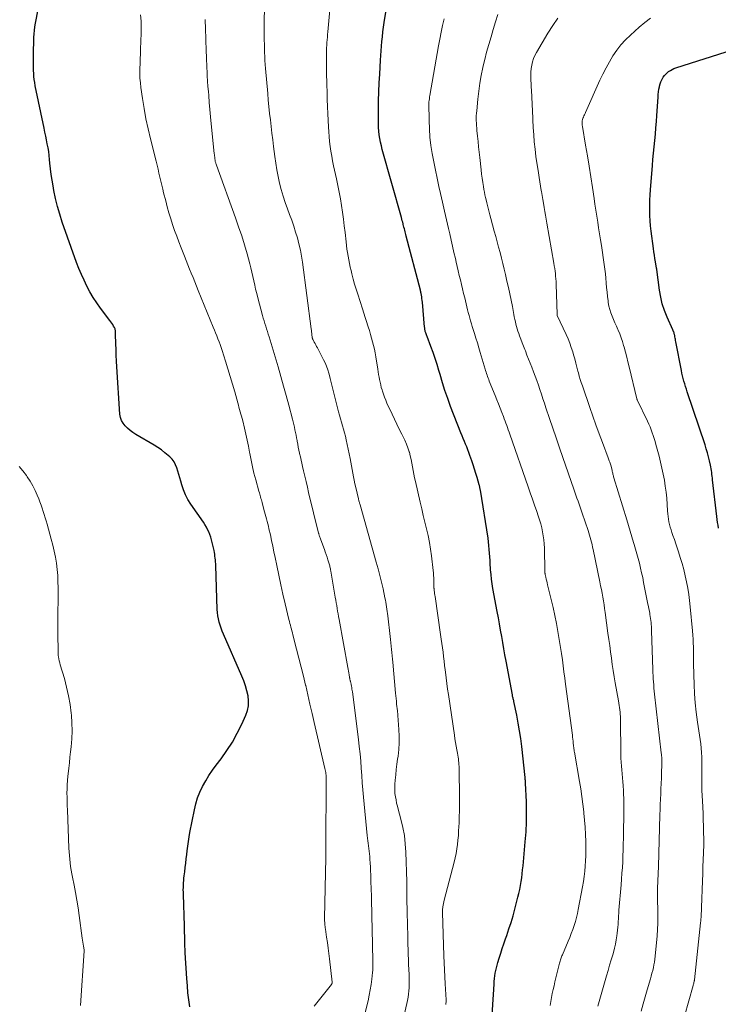
# Model space of a CAD drawing. Units: feet. Extents: x 2020000 to 2025000, y 535000 to 540000.
# Drawn here: x 2021545 to 2021676, y 536569 to 536755 of the extents above; entities that cross this region are included whole.
import ezdxf

# ---------------------------------------------------------------- set-up
doc = ezdxf.new("R2010")
doc.units = ezdxf.units.FT
doc.header["$LTSCALE"] = 100
doc.header["$MEASUREMENT"] = 0
doc.layers.add('CONTOUR INDEX', color=32, linetype='Continuous', lineweight=25)
doc.layers.add('CONTOUR INTERMEDIATE', color=40, linetype='Continuous', lineweight=15)

msp = doc.modelspace()

# ---------------------------------------------------------------- linework, layer by layer
at = {"layer": 'CONTOUR INDEX', "flags": 128}
for points, elevation in [([(2021633.55, 536565.42), (2021634.02, 536573.15), (2021634.06, 536573.67), (2021634.11, 536574.18), (2021634.18, 536574.7), (2021634.25, 536575.21), (2021634.35, 536575.72), (2021634.45, 536576.22), (2021634.58, 536576.72), (2021634.73, 536577.22), (2021634.98, 536578.05), (2021635.27, 536578.96), (2021635.56, 536579.87), (2021635.86, 536580.77), (2021636.18, 536581.67), (2021636.41, 536582.32), (2021636.82, 536583.55), (2021637.22, 536584.79), (2021637.59, 536586.04), (2021637.93, 536587.29), (2021638.52, 536589.54), (2021638.7, 536590.26), (2021638.86, 536590.99), (2021638.99, 536591.73), (2021639.12, 536592.47), (2021639.22, 536593.21), (2021639.31, 536593.95), (2021639.4, 536594.7), (2021639.47, 536595.44), (2021639.9, 536599.96), (2021640.04, 536601.84), (2021640.13, 536603.73), (2021640.14, 536605.61), (2021640.1, 536607.5), (2021639.96, 536611), (2021639.95, 536611.14), (2021639.94, 536611.28), (2021639.93, 536611.41), (2021639.92, 536611.55), (2021639.9, 536611.69), (2021639.89, 536611.83), (2021639.87, 536611.97), (2021639.86, 536612.1), (2021639.22, 536617.95), (2021639.04, 536619.43), (2021638.83, 536620.9), (2021638.57, 536622.36), (2021638.29, 536623.83), (2021637.75, 536626.42), (2021637.71, 536626.58), (2021637.68, 536626.74), (2021637.64, 536626.9), (2021637.6, 536627.06), (2021637.56, 536627.22), (2021637.52, 536627.38), (2021637.49, 536627.54), (2021637.46, 536627.7), (2021636.29, 536634.03), (2021636.07, 536635.2), (2021635.86, 536636.37), (2021635.65, 536637.53), (2021635.45, 536638.7), (2021635.24, 536639.87), (2021635.04, 536641.04), (2021634.83, 536642.21), (2021634.61, 536643.37), (2021633.81, 536647.71), (2021633.66, 536648.58), (2021633.54, 536649.45), (2021633.44, 536650.33), (2021633.37, 536651.21), (2021633.34, 536651.54), (2021633.3, 536652.25), (2021633.25, 536652.97), (2021633.21, 536653.68), (2021633.17, 536654.39), (2021633.12, 536655.1), (2021633.06, 536655.81), (2021632.98, 536656.52), (2021632.88, 536657.22), (2021631.43, 536666.28), (2021631.41, 536666.4), (2021631.39, 536666.52), (2021631.36, 536666.65), (2021631.34, 536666.77), (2021631.31, 536666.89), (2021631.28, 536667.01), (2021631.25, 536667.13), (2021631.22, 536667.25), (2021630.82, 536668.62), (2021630.59, 536669.42), (2021630.34, 536670.22), (2021630.08, 536671.02), (2021629.81, 536671.81), (2021629.46, 536672.82), (2021629.27, 536673.35), (2021629.07, 536673.88), (2021628.86, 536674.4), (2021628.64, 536674.93), (2021628.42, 536675.45), (2021628.2, 536675.97), (2021627.99, 536676.5), (2021627.78, 536677.03), (2021625.83, 536682.03), (2021625.28, 536683.51), (2021624.75, 536685.01), (2021624.28, 536686.51), (2021623.83, 536688.03), (2021623.62, 536688.78), (2021623.28, 536689.93), (2021622.92, 536691.06), (2021622.53, 536692.19), (2021622.12, 536693.31), (2021621.39, 536695.19), (2021621.33, 536695.36), (2021621.26, 536695.54), (2021621.2, 536695.71), (2021621.14, 536695.89), (2021621.1, 536696.01), (2021621.06, 536696.13), (2021621.03, 536696.24), (2021621.01, 536696.36), (2021620.99, 536696.47), (2021620.97, 536696.59), (2021620.95, 536696.71), (2021620.94, 536696.83), (2021620.93, 536696.95), (2021620.5, 536701.69), (2021620.47, 536702.02), (2021620.43, 536702.35), (2021620.38, 536702.68), (2021620.33, 536703), (2021620.27, 536703.32), (2021620.24, 536703.49), (2021620.2, 536703.65), (2021620.17, 536703.81), (2021620.13, 536703.97), (2021617.46, 536714.14), (2021617.38, 536714.42), (2021617.31, 536714.69), (2021617.25, 536714.97), (2021617.18, 536715.25), (2021617.11, 536715.53), (2021617.04, 536715.8), (2021616.97, 536716.08), (2021616.9, 536716.36), (2021616.89, 536716.43), (2021616.81, 536716.74), (2021616.72, 536717.05), (2021616.64, 536717.36), (2021616.55, 536717.67), (2021612.96, 536730.45), (2021612.78, 536731.14), (2021612.62, 536731.83), (2021612.5, 536732.52), (2021612.39, 536733.22), (2021612.31, 536733.93), (2021612.25, 536734.63), (2021612.23, 536735.34), (2021612.22, 536736.05), (2021612.24, 536737.98), (2021612.27, 536739.65), (2021612.31, 536741.33), (2021612.38, 536743), (2021612.47, 536744.68), (2021612.62, 536747.28), (2021612.68, 536748.17), (2021612.74, 536749.06), (2021612.81, 536749.95), (2021612.89, 536750.85), (2021612.98, 536751.73), (2021613.08, 536752.62), (2021613.2, 536753.51), (2021613.33, 536754.39), (2021613.87, 536757.88)], 820), ([(2021576.67, 536568.86), (2021576.5, 536570.19), (2021576.34, 536571.52), (2021576.22, 536572.85), (2021576.12, 536574.18), (2021575.82, 536579.07), (2021575.79, 536579.7), (2021575.76, 536580.33), (2021575.74, 536580.96), (2021575.73, 536581.59), (2021575.72, 536582.22), (2021575.7, 536582.85), (2021575.68, 536583.48), (2021575.67, 536584.11), (2021575.48, 536590.05), (2021575.47, 536590.48), (2021575.46, 536590.92), (2021575.47, 536591.36), (2021575.48, 536591.8), (2021575.51, 536592.23), (2021575.54, 536592.67), (2021575.58, 536593.11), (2021575.63, 536593.54), (2021575.73, 536594.31), (2021575.84, 536595.13), (2021575.94, 536595.95), (2021576.03, 536596.77), (2021576.12, 536597.59), (2021576.18, 536598.26), (2021576.29, 536599.14), (2021576.41, 536600.01), (2021576.55, 536600.89), (2021576.71, 536601.76), (2021577.54, 536606), (2021577.82, 536607.15), (2021578.16, 536608.27), (2021578.6, 536609.36), (2021579.1, 536610.43), (2021579.68, 536611.46), (2021580.29, 536612.47), (2021580.95, 536613.45), (2021581.65, 536614.41), (2021582.58, 536615.63), (2021583.68, 536617.18), (2021584.71, 536618.77), (2021585.62, 536620.43), (2021586.46, 536622.13), (2021587.23, 536623.82), (2021587.54, 536624.72), (2021587.73, 536625.63), (2021587.76, 536626.56), (2021587.67, 536627.51), (2021587.45, 536628.46), (2021587.2, 536629.39), (2021586.88, 536630.31), (2021586.52, 536631.21), (2021583.03, 536639.09), (2021582.8, 536639.66), (2021582.58, 536640.23), (2021582.4, 536640.81), (2021582.22, 536641.39), (2021582.09, 536641.99), (2021581.98, 536642.58), (2021581.91, 536643.19), (2021581.86, 536643.79), (2021581.57, 536652.05), (2021581.56, 536652.4), (2021581.53, 536652.75), (2021581.5, 536653.11), (2021581.47, 536653.46), (2021581.43, 536653.81), (2021581.38, 536654.16), (2021581.32, 536654.51), (2021581.25, 536654.86), (2021580.93, 536656.39), (2021580.8, 536656.9), (2021580.65, 536657.4), (2021580.48, 536657.89), (2021580.27, 536658.38), (2021580.05, 536658.85), (2021579.8, 536659.31), (2021579.53, 536659.76), (2021579.24, 536660.2), (2021576.85, 536663.63), (2021576.32, 536664.48), (2021575.85, 536665.37), (2021575.47, 536666.29), (2021575.16, 536667.25), (2021574.97, 536667.96), (2021574.8, 536668.58), (2021574.62, 536669.2), (2021574.44, 536669.82), (2021574.25, 536670.44), (2021574.01, 536671.03), (2021573.72, 536671.59), (2021573.34, 536672.08), (2021572.9, 536672.54), (2021572.62, 536672.79), (2021571.99, 536673.32), (2021571.33, 536673.83), (2021570.65, 536674.3), (2021569.94, 536674.74), (2021566.49, 536676.77), (2021565.96, 536677.12), (2021565.44, 536677.5), (2021564.96, 536677.92), (2021564.5, 536678.36), (2021564.12, 536678.86), (2021563.82, 536679.39), (2021563.64, 536679.97), (2021563.53, 536680.58), (2021562.94, 536689.5), (2021562.88, 536690.59), (2021562.82, 536691.67), (2021562.78, 536692.75), (2021562.75, 536693.83), (2021562.71, 536695.67), (2021562.7, 536695.84), (2021562.69, 536696), (2021562.68, 536696.16), (2021562.67, 536696.32), (2021562.64, 536696.48), (2021562.6, 536696.64), (2021562.54, 536696.78), (2021562.47, 536696.93), (2021562.32, 536697.18), (2021562.16, 536697.45), (2021561.99, 536697.71), (2021561.81, 536697.96), (2021561.63, 536698.21), (2021559.86, 536700.58), (2021559.16, 536701.57), (2021558.49, 536702.59), (2021557.87, 536703.64), (2021557.29, 536704.71), (2021556.76, 536705.81), (2021556.25, 536706.92), (2021555.79, 536708.05), (2021555.36, 536709.19), (2021552.66, 536716.79), (2021552.18, 536718.25), (2021551.75, 536719.72), (2021551.39, 536721.21), (2021551.09, 536722.71), (2021550.93, 536723.6), (2021550.75, 536724.67), (2021550.59, 536725.74), (2021550.46, 536726.82), (2021550.34, 536727.9), (2021550.28, 536728.58), (2021550.2, 536729.32), (2021550.1, 536730.06), (2021549.98, 536730.8), (2021549.84, 536731.53), (2021549.69, 536732.27), (2021549.55, 536733), (2021549.39, 536733.73), (2021549.24, 536734.47), (2021547.56, 536742.49), (2021547.46, 536743.07), (2021547.37, 536743.64), (2021547.32, 536744.22), (2021547.28, 536744.8), (2021547.26, 536745.38), (2021547.25, 536745.96), (2021547.25, 536746.54), (2021547.24, 536747.12), (2021547.26, 536749.57), (2021547.27, 536750.24), (2021547.29, 536750.91), (2021547.32, 536751.58), (2021547.37, 536752.25), (2021547.43, 536752.92), (2021547.51, 536753.58), (2021547.61, 536754.25), (2021547.72, 536754.91), (2021548.16, 536757.23)], 800), ([(2021676.3, 536659.08), (2021676.21, 536659.63), (2021676.13, 536660.18), (2021676.05, 536660.73), (2021675.98, 536661.28), (2021675.2, 536668.18), (2021675.16, 536668.53), (2021675.11, 536668.88), (2021675.07, 536669.23), (2021675.03, 536669.58), (2021674.98, 536669.93), (2021674.92, 536670.28), (2021674.85, 536670.63), (2021674.78, 536670.98), (2021674.6, 536671.8), (2021674.42, 536672.55), (2021674.22, 536673.3), (2021674, 536674.04), (2021673.77, 536674.78), (2021670.42, 536684.78), (2021670.26, 536685.28), (2021670.1, 536685.78), (2021669.95, 536686.28), (2021669.8, 536686.78), (2021669.66, 536687.28), (2021669.53, 536687.79), (2021669.42, 536688.3), (2021669.31, 536688.81), (2021668.27, 536694.22), (2021668.23, 536694.45), (2021668.18, 536694.69), (2021668.14, 536694.92), (2021668.09, 536695.15), (2021668.05, 536695.41), (2021668.02, 536695.51), (2021668, 536695.62), (2021667.98, 536695.72), (2021667.95, 536695.82), (2021667.94, 536695.86), (2021667.92, 536695.94), (2021667.89, 536696.02), (2021667.86, 536696.1), (2021667.82, 536696.18), (2021667.79, 536696.25), (2021667.75, 536696.33), (2021667.72, 536696.41), (2021667.68, 536696.49), (2021666.62, 536698.87), (2021666.13, 536700.1), (2021665.72, 536701.36), (2021665.42, 536702.64), (2021665.19, 536703.94), (2021664.68, 536707.84), (2021664.67, 536707.86), (2021664.67, 536707.88), (2021664.67, 536707.9), (2021664.67, 536707.92), (2021664.66, 536708), (2021664.66, 536708.02), (2021664.65, 536708.04), (2021664.65, 536708.06), (2021664.65, 536708.08), (2021664.43, 536709.28), (2021664.32, 536709.91), (2021664.22, 536710.53), (2021664.13, 536711.15), (2021664.04, 536711.78), (2021663.6, 536715.1), (2021663.49, 536716.07), (2021663.41, 536717.04), (2021663.36, 536718.01), (2021663.34, 536718.98), (2021663.34, 536719.95), (2021663.37, 536720.92), (2021663.42, 536721.89), (2021663.48, 536722.86), (2021663.86, 536727.42), (2021663.96, 536728.61), (2021664.06, 536729.79), (2021664.18, 536730.98), (2021664.3, 536732.16), (2021664.41, 536733.35), (2021664.52, 536734.53), (2021664.61, 536735.72), (2021664.69, 536736.9), (2021664.91, 536740.36), (2021664.95, 536740.85), (2021665, 536741.34), (2021665.08, 536741.82), (2021665.18, 536742.3), (2021665.2, 536742.42), (2021665.31, 536742.83), (2021665.45, 536743.23), (2021665.63, 536743.62), (2021665.84, 536744), (2021665.89, 536744.08), (2021666.11, 536744.39), (2021666.35, 536744.68), (2021666.62, 536744.93), (2021666.91, 536745.17), (2021667.23, 536745.37), (2021667.56, 536745.56), (2021667.9, 536745.71), (2021668.25, 536745.84), (2021679.14, 536749.33)], 840)]:
    msp.add_lwpolyline(points, dxfattribs=dict(at, elevation=elevation))
at = {"layer": 'CONTOUR INTERMEDIATE', "flags": 128}
for points, elevation in [([(2021617.07, 536567.29), (2021617.57, 536569.51), (2021617.7, 536570.09), (2021617.8, 536570.68), (2021617.88, 536571.27), (2021617.95, 536571.86), (2021617.99, 536572.45), (2021618.02, 536573.05), (2021618.02, 536573.64), (2021618.01, 536574.24), (2021617.99, 536574.94), (2021617.95, 536575.89), (2021617.92, 536576.83), (2021617.89, 536577.78), (2021617.86, 536578.73), (2021617.78, 536581.56), (2021617.75, 536582.69), (2021617.72, 536583.82), (2021617.68, 536584.96), (2021617.65, 536586.09), (2021617.63, 536586.99), (2021617.62, 536587.67), (2021617.61, 536588.36), (2021617.6, 536589.05), (2021617.61, 536589.73), (2021617.61, 536590.42), (2021617.6, 536591.11), (2021617.59, 536591.79), (2021617.57, 536592.48), (2021617.39, 536598.02), (2021617.29, 536599.59), (2021617.11, 536601.15), (2021616.82, 536602.69), (2021616.46, 536604.23), (2021615.95, 536606.11), (2021615.8, 536606.69), (2021615.66, 536607.28), (2021615.54, 536607.87), (2021615.43, 536608.46), (2021615.34, 536609.06), (2021615.29, 536609.65), (2021615.29, 536610.25), (2021615.32, 536610.85), (2021615.39, 536611.62), (2021615.49, 536612.61), (2021615.59, 536613.59), (2021615.72, 536614.58), (2021615.85, 536615.56), (2021615.92, 536616.1), (2021616.06, 536617.36), (2021616.15, 536618.61), (2021616.15, 536619.87), (2021616.1, 536621.13), (2021615.91, 536623.79), (2021615.9, 536623.99), (2021615.88, 536624.19), (2021615.85, 536624.39), (2021615.82, 536624.59), (2021615.79, 536624.79), (2021615.77, 536624.99), (2021615.74, 536625.19), (2021615.72, 536625.4), (2021615.66, 536626), (2021615.61, 536626.5), (2021615.56, 536627), (2021615.51, 536627.5), (2021615.47, 536628), (2021614.92, 536633.81), (2021614.86, 536634.42), (2021614.8, 536635.03), (2021614.74, 536635.64), (2021614.68, 536636.25), (2021614.61, 536636.86), (2021614.54, 536637.48), (2021614.48, 536638.09), (2021614.41, 536638.7), (2021613.97, 536642.54), (2021613.92, 536642.98), (2021613.87, 536643.41), (2021613.82, 536643.84), (2021613.76, 536644.27), (2021613.69, 536644.7), (2021613.62, 536645.13), (2021613.54, 536645.55), (2021613.45, 536645.98), (2021613.09, 536647.66), (2021612.8, 536648.92), (2021612.5, 536650.18), (2021612.17, 536651.44), (2021611.83, 536652.69), (2021608.77, 536663.51), (2021608.73, 536663.65), (2021608.69, 536663.79), (2021608.65, 536663.93), (2021608.6, 536664.08), (2021608.56, 536664.22), (2021608.52, 536664.36), (2021608.49, 536664.5), (2021608.45, 536664.65), (2021607.95, 536666.75), (2021607.79, 536667.43), (2021607.65, 536668.11), (2021607.52, 536668.79), (2021607.39, 536669.47), (2021607.28, 536670.15), (2021607.15, 536670.84), (2021607.02, 536671.52), (2021606.89, 536672.2), (2021606.16, 536675.76), (2021606.01, 536676.43), (2021605.85, 536677.09), (2021605.67, 536677.75), (2021605.47, 536678.41), (2021605.27, 536679.06), (2021605.08, 536679.72), (2021604.9, 536680.38), (2021604.72, 536681.05), (2021603.72, 536685.02), (2021603.52, 536685.79), (2021603.33, 536686.56), (2021603.13, 536687.32), (2021602.93, 536688.09), (2021602.88, 536688.31), (2021602.68, 536688.96), (2021602.46, 536689.6), (2021602.2, 536690.23), (2021601.9, 536690.84), (2021600.72, 536693.09), (2021600.58, 536693.35), (2021600.44, 536693.62), (2021600.29, 536693.89), (2021600.14, 536694.15), (2021599.92, 536694.56), (2021599.88, 536694.62), (2021599.85, 536694.69), (2021599.83, 536694.76), (2021599.8, 536694.82), (2021599.78, 536694.89), (2021599.77, 536694.97), (2021599.75, 536695.04), (2021599.75, 536695.11), (2021599.7, 536695.53), (2021599.67, 536695.81), (2021599.64, 536696.09), (2021599.61, 536696.37), (2021599.57, 536696.65), (2021597.91, 536709.21), (2021597.73, 536710.37), (2021597.52, 536711.52), (2021597.26, 536712.66), (2021596.96, 536713.79), (2021596.63, 536714.91), (2021596.27, 536716.03), (2021595.89, 536717.13), (2021595.49, 536718.24), (2021595.11, 536719.26), (2021594.68, 536720.46), (2021594.28, 536721.67), (2021593.93, 536722.9), (2021593.61, 536724.13), (2021593.33, 536725.38), (2021593.08, 536726.63), (2021592.88, 536727.89), (2021592.7, 536729.16), (2021592.46, 536731.02), (2021592.31, 536732.27), (2021592.16, 536733.52), (2021592.01, 536734.77), (2021591.87, 536736.03), (2021591.73, 536737.28), (2021591.6, 536738.54), (2021591.48, 536739.79), (2021591.36, 536741.05), (2021590.96, 536745.72), (2021590.9, 536746.49), (2021590.85, 536747.25), (2021590.81, 536748.01), (2021590.77, 536748.77), (2021590.75, 536749.53), (2021590.73, 536750.3), (2021590.72, 536751.06), (2021590.72, 536751.82), (2021590.75, 536759.97)], 812), ([(2021624.92, 536569.3), (2021624.94, 536569.44), (2021624.95, 536569.59), (2021624.96, 536569.74), (2021624.96, 536569.88), (2021624.96, 536570.03), (2021624.96, 536570.18), (2021624.79, 536573.23), (2021624.73, 536574.54), (2021624.67, 536575.85), (2021624.62, 536577.16), (2021624.57, 536578.47), (2021624.29, 536586.65), (2021624.28, 536586.7), (2021624.28, 536586.75), (2021624.28, 536586.81), (2021624.28, 536586.86), (2021624.28, 536586.94), (2021624.28, 536586.95), (2021624.28, 536586.97), (2021624.28, 536586.99), (2021624.28, 536587), (2021624.28, 536587.07), (2021624.28, 536587.08), (2021624.28, 536587.1), (2021624.28, 536587.12), (2021624.28, 536587.13), (2021624.37, 536587.72), (2021624.43, 536588.03), (2021624.48, 536588.34), (2021624.55, 536588.64), (2021624.63, 536588.95), (2021626.48, 536596.15), (2021626.67, 536596.97), (2021626.85, 536597.8), (2021626.99, 536598.63), (2021627.11, 536599.47), (2021627.2, 536600.31), (2021627.29, 536601.15), (2021627.34, 536601.99), (2021627.39, 536602.84), (2021627.41, 536603.49), (2021627.45, 536604.67), (2021627.48, 536605.84), (2021627.49, 536607.02), (2021627.48, 536608.19), (2021627.43, 536613.82), (2021627.42, 536614.18), (2021627.4, 536614.54), (2021627.37, 536614.9), (2021627.34, 536615.25), (2021627.29, 536615.61), (2021627.24, 536615.96), (2021627.19, 536616.32), (2021627.13, 536616.67), (2021627, 536617.33), (2021626.88, 536618.02), (2021626.76, 536618.71), (2021626.65, 536619.4), (2021626.54, 536620.08), (2021625.41, 536627.72), (2021625.26, 536628.77), (2021625.12, 536629.83), (2021624.98, 536630.88), (2021624.85, 536631.94), (2021624.8, 536632.39), (2021624.7, 536633.22), (2021624.6, 536634.05), (2021624.5, 536634.88), (2021624.4, 536635.71), (2021624.29, 536636.53), (2021624.18, 536637.36), (2021624.07, 536638.19), (2021623.95, 536639.02), (2021622.9, 536646.21), (2021622.86, 536646.49), (2021622.82, 536646.77), (2021622.78, 536647.05), (2021622.75, 536647.34), (2021622.7, 536647.7), (2021622.68, 536647.8), (2021622.67, 536647.9), (2021622.67, 536648), (2021622.66, 536648.09), (2021622.66, 536648.19), (2021622.65, 536648.29), (2021622.65, 536648.39), (2021622.65, 536648.49), (2021622.65, 536649.24), (2021622.64, 536649.71), (2021622.62, 536650.18), (2021622.58, 536650.65), (2021622.53, 536651.12), (2021622.22, 536653.85), (2021622.05, 536655.13), (2021621.84, 536656.41), (2021621.59, 536657.68), (2021621.3, 536658.94), (2021620.99, 536660.2), (2021620.68, 536661.46), (2021620.39, 536662.72), (2021620.09, 536663.98), (2021619.19, 536667.9), (2021619.04, 536668.59), (2021618.9, 536669.27), (2021618.77, 536669.97), (2021618.66, 536670.66), (2021618.54, 536671.35), (2021618.4, 536672.04), (2021618.23, 536672.72), (2021618.05, 536673.4), (2021618.02, 536673.51), (2021617.78, 536674.24), (2021617.52, 536674.95), (2021617.22, 536675.65), (2021616.89, 536676.33), (2021616.64, 536676.83), (2021616.16, 536677.76), (2021615.7, 536678.69), (2021615.25, 536679.63), (2021614.81, 536680.57), (2021613.84, 536682.66), (2021613.6, 536683.22), (2021613.37, 536683.78), (2021613.16, 536684.36), (2021612.97, 536684.94), (2021612.91, 536685.15), (2021612.77, 536685.63), (2021612.65, 536686.12), (2021612.54, 536686.6), (2021612.44, 536687.09), (2021612.36, 536687.58), (2021612.27, 536688.07), (2021612.19, 536688.56), (2021612.1, 536689.06), (2021611.73, 536691.4), (2021611.6, 536692.12), (2021611.46, 536692.82), (2021611.3, 536693.53), (2021611.12, 536694.23), (2021610.93, 536694.93), (2021610.73, 536695.62), (2021610.52, 536696.32), (2021610.3, 536697.01), (2021610.23, 536697.23), (2021609.97, 536698.03), (2021609.71, 536698.83), (2021609.45, 536699.63), (2021609.2, 536700.43), (2021608.32, 536703.17), (2021608.03, 536704.12), (2021607.74, 536705.09), (2021607.48, 536706.05), (2021607.22, 536707.03), (2021607.07, 536707.63), (2021606.91, 536708.3), (2021606.76, 536708.98), (2021606.63, 536709.66), (2021606.51, 536710.34), (2021606.4, 536711.02), (2021606.3, 536711.7), (2021606.21, 536712.39), (2021606.13, 536713.08), (2021605.94, 536714.81), (2021605.8, 536716.09), (2021605.64, 536717.36), (2021605.46, 536718.64), (2021605.26, 536719.91), (2021605.05, 536721.17), (2021604.82, 536722.44), (2021604.57, 536723.7), (2021604.31, 536724.96), (2021603.78, 536727.39), (2021603.6, 536728.3), (2021603.43, 536729.21), (2021603.28, 536730.13), (2021603.14, 536731.05), (2021603.03, 536731.97), (2021602.93, 536732.89), (2021602.86, 536733.82), (2021602.81, 536734.75), (2021602.69, 536737.16), (2021602.64, 536738.54), (2021602.58, 536739.92), (2021602.54, 536741.3), (2021602.5, 536742.68), (2021602.49, 536743.34), (2021602.47, 536744.39), (2021602.45, 536745.44), (2021602.44, 536746.49), (2021602.44, 536747.53), (2021602.44, 536748.62), (2021602.44, 536749.12), (2021602.46, 536749.63), (2021602.49, 536750.13), (2021602.52, 536750.64), (2021602.57, 536751.14), (2021602.61, 536751.64), (2021602.66, 536752.15), (2021602.7, 536752.65), (2021603.22, 536758.19)], 816), ([(2021600.14, 536569), (2021603.37, 536573.1), (2021603.41, 536573.14), (2021603.44, 536573.19), (2021603.47, 536573.24), (2021603.5, 536573.29), (2021603.52, 536573.34), (2021603.53, 536573.4), (2021603.54, 536573.45), (2021603.53, 536573.51), (2021603.03, 536577.91), (2021602.9, 536578.93), (2021602.77, 536579.95), (2021602.62, 536580.97), (2021602.47, 536581.99), (2021602.23, 536583.52), (2021602.19, 536583.77), (2021602.16, 536584.02), (2021602.13, 536584.28), (2021602.11, 536584.53), (2021602.1, 536584.79), (2021602.09, 536585.05), (2021602.09, 536585.3), (2021602.09, 536585.56), (2021602.31, 536596.97), (2021602.32, 536597.49), (2021602.32, 536598.01), (2021602.33, 536598.52), (2021602.33, 536599.04), (2021602.33, 536599.56), (2021602.33, 536600.08), (2021602.34, 536600.6), (2021602.34, 536601.12), (2021602.4, 536609.49), (2021602.4, 536609.95), (2021602.4, 536610.41), (2021602.41, 536610.87), (2021602.41, 536611.33), (2021602.41, 536611.73), (2021602.4, 536611.99), (2021602.39, 536612.25), (2021602.37, 536612.52), (2021602.33, 536612.78), (2021602.29, 536613.04), (2021602.25, 536613.3), (2021602.19, 536613.56), (2021602.14, 536613.82), (2021600.14, 536622.44), (2021599.74, 536624.18), (2021599.33, 536625.93), (2021598.92, 536627.67), (2021598.52, 536629.42), (2021598.5, 536629.48), (2021598.09, 536631.2), (2021597.68, 536632.91), (2021597.25, 536634.61), (2021596.82, 536636.31), (2021596.12, 536639), (2021596.02, 536639.36), (2021595.93, 536639.72), (2021595.83, 536640.08), (2021595.73, 536640.43), (2021595.64, 536640.79), (2021595.54, 536641.15), (2021595.45, 536641.51), (2021595.36, 536641.87), (2021594.65, 536644.83), (2021594.23, 536646.63), (2021593.82, 536648.44), (2021593.43, 536650.25), (2021593.06, 536652.06), (2021592.75, 536653.58), (2021592.54, 536654.64), (2021592.32, 536655.7), (2021592.09, 536656.75), (2021591.86, 536657.81), (2021591.6, 536658.99), (2021591.49, 536659.45), (2021591.38, 536659.91), (2021591.26, 536660.37), (2021591.14, 536660.82), (2021591.01, 536661.27), (2021590.89, 536661.73), (2021590.77, 536662.19), (2021590.65, 536662.64), (2021590.31, 536663.91), (2021590.24, 536664.18), (2021590.17, 536664.45), (2021590.1, 536664.71), (2021590.02, 536664.98), (2021589.94, 536665.25), (2021589.87, 536665.51), (2021589.79, 536665.78), (2021589.72, 536666.05), (2021589.11, 536668.22), (2021588.78, 536669.45), (2021588.48, 536670.68), (2021588.22, 536671.93), (2021587.97, 536673.18), (2021587.93, 536673.41), (2021587.72, 536674.55), (2021587.49, 536675.68), (2021587.24, 536676.81), (2021586.98, 536677.94), (2021586.65, 536679.34), (2021586.54, 536679.76), (2021586.43, 536680.18), (2021586.31, 536680.6), (2021586.19, 536681.03), (2021586.07, 536681.45), (2021585.95, 536681.87), (2021585.83, 536682.29), (2021585.71, 536682.71), (2021585.14, 536684.77), (2021584.73, 536686.22), (2021584.3, 536687.67), (2021583.86, 536689.11), (2021583.41, 536690.55), (2021582.77, 536692.56), (2021582.58, 536693.12), (2021582.39, 536693.68), (2021582.19, 536694.23), (2021581.97, 536694.79), (2021581.76, 536695.34), (2021581.54, 536695.89), (2021581.32, 536696.43), (2021581.1, 536696.98), (2021578.27, 536703.88), (2021577.94, 536704.69), (2021577.61, 536705.5), (2021577.29, 536706.31), (2021576.96, 536707.13), (2021576.64, 536707.94), (2021576.31, 536708.75), (2021575.99, 536709.57), (2021575.67, 536710.38), (2021575.05, 536711.96), (2021574.63, 536713.04), (2021574.23, 536714.13), (2021573.83, 536715.22), (2021573.45, 536716.32), (2021573.09, 536717.42), (2021572.74, 536718.53), (2021572.43, 536719.65), (2021572.14, 536720.77), (2021571.76, 536722.27), (2021571.58, 536723.02), (2021571.4, 536723.77), (2021571.23, 536724.52), (2021571.05, 536725.27), (2021570.88, 536726.02), (2021570.7, 536726.77), (2021570.52, 536727.52), (2021570.33, 536728.26), (2021569.25, 536732.5), (2021568.81, 536734.38), (2021568.4, 536736.27), (2021568.06, 536738.18), (2021567.76, 536740.09), (2021567.48, 536742.13), (2021567.37, 536743.03), (2021567.3, 536743.93), (2021567.28, 536744.84), (2021567.29, 536745.74), (2021567.32, 536746.65), (2021567.35, 536747.56), (2021567.39, 536748.47), (2021567.42, 536749.37), (2021567.54, 536752.39), (2021567.55, 536753.54), (2021567.5, 536754.68), (2021567.39, 536755.82)], 804), ([(2021653.56, 536568.99), (2021655.22, 536574.74), (2021655.5, 536575.73), (2021655.79, 536576.72), (2021656.08, 536577.71), (2021656.37, 536578.7), (2021656.5, 536579.13), (2021656.71, 536579.91), (2021656.89, 536580.69), (2021657.04, 536581.47), (2021657.16, 536582.26), (2021657.23, 536582.78), (2021657.3, 536583.32), (2021657.35, 536583.86), (2021657.39, 536584.4), (2021657.42, 536584.93), (2021657.44, 536585.47), (2021657.47, 536586.01), (2021657.51, 536586.55), (2021657.55, 536587.09), (2021657.95, 536591.85), (2021658.04, 536592.94), (2021658.12, 536594.04), (2021658.19, 536595.14), (2021658.25, 536596.23), (2021658.3, 536597.33), (2021658.34, 536598.43), (2021658.37, 536599.53), (2021658.39, 536600.63), (2021658.41, 536601.61), (2021658.43, 536602.83), (2021658.44, 536604.05), (2021658.45, 536605.27), (2021658.45, 536606.5), (2021658.45, 536607.38), (2021658.44, 536608.16), (2021658.42, 536608.94), (2021658.38, 536609.72), (2021658.32, 536610.49), (2021658.31, 536610.58), (2021658.25, 536611.31), (2021658.19, 536612.05), (2021658.13, 536612.78), (2021658.06, 536613.51), (2021658, 536614.25), (2021657.95, 536614.98), (2021657.93, 536615.72), (2021657.91, 536616.45), (2021657.82, 536623.16), (2021657.81, 536623.58), (2021657.79, 536624.01), (2021657.76, 536624.43), (2021657.72, 536624.85), (2021657.67, 536625.27), (2021657.61, 536625.69), (2021657.55, 536626.11), (2021657.48, 536626.53), (2021656.86, 536629.91), (2021656.65, 536631.08), (2021656.46, 536632.25), (2021656.28, 536633.42), (2021656.12, 536634.6), (2021655.96, 536635.77), (2021655.8, 536636.95), (2021655.64, 536638.12), (2021655.48, 536639.3), (2021654.94, 536643.2), (2021654.84, 536643.92), (2021654.73, 536644.65), (2021654.62, 536645.37), (2021654.49, 536646.09), (2021654.36, 536646.81), (2021654.23, 536647.53), (2021654.09, 536648.24), (2021653.94, 536648.96), (2021652.68, 536655.09), (2021652.59, 536655.54), (2021652.49, 536655.99), (2021652.37, 536656.43), (2021652.26, 536656.88), (2021652.13, 536657.32), (2021652, 536657.76), (2021651.87, 536658.2), (2021651.72, 536658.64), (2021650.62, 536661.92), (2021650.43, 536662.49), (2021650.24, 536663.06), (2021650.04, 536663.62), (2021649.84, 536664.19), (2021649.64, 536664.76), (2021649.44, 536665.32), (2021649.25, 536665.89), (2021649.05, 536666.45), (2021646.96, 536672.4), (2021646.32, 536674.24), (2021645.69, 536676.09), (2021645.06, 536677.94), (2021644.44, 536679.79), (2021643.77, 536681.8), (2021643.49, 536682.65), (2021643.21, 536683.5), (2021642.93, 536684.36), (2021642.66, 536685.21), (2021642.38, 536686.06), (2021642.08, 536686.9), (2021641.78, 536687.74), (2021641.46, 536688.58), (2021641.14, 536689.42), (2021640.84, 536690.19), (2021640.53, 536690.96), (2021640.22, 536691.73), (2021639.91, 536692.5), (2021639.8, 536692.75), (2021639.54, 536693.39), (2021639.29, 536694.04), (2021639.05, 536694.69), (2021638.81, 536695.34), (2021638.66, 536695.78), (2021638.52, 536696.21), (2021638.38, 536696.65), (2021638.25, 536697.1), (2021638.14, 536697.55), (2021638.03, 536698), (2021637.93, 536698.45), (2021637.83, 536698.9), (2021637.75, 536699.35), (2021637.46, 536700.86), (2021637.23, 536702.07), (2021636.98, 536703.27), (2021636.72, 536704.47), (2021636.45, 536705.67), (2021636.16, 536706.92), (2021635.92, 536707.94), (2021635.67, 536708.97), (2021635.41, 536710), (2021635.14, 536711.02), (2021634.88, 536712.04), (2021634.6, 536713.06), (2021634.33, 536714.08), (2021634.05, 536715.1), (2021633.41, 536717.43), (2021633.21, 536718.18), (2021633.01, 536718.92), (2021632.82, 536719.67), (2021632.63, 536720.42), (2021632.5, 536720.95), (2021632.39, 536721.44), (2021632.28, 536721.93), (2021632.19, 536722.42), (2021632.1, 536722.92), (2021632, 536723.48), (2021631.87, 536724.27), (2021631.76, 536725.05), (2021631.66, 536725.83), (2021631.56, 536726.62), (2021631.31, 536728.97), (2021631.21, 536729.97), (2021631.1, 536730.97), (2021631, 536731.97), (2021630.9, 536732.97), (2021630.79, 536734.04), (2021630.75, 536734.51), (2021630.71, 536734.97), (2021630.69, 536735.44), (2021630.67, 536735.91), (2021630.66, 536736.37), (2021630.67, 536736.84), (2021630.7, 536737.31), (2021630.74, 536737.77), (2021630.96, 536739.95), (2021631.14, 536741.45), (2021631.35, 536742.94), (2021631.61, 536744.43), (2021631.91, 536745.91), (2021631.93, 536745.98), (2021632.26, 536747.41), (2021632.62, 536748.84), (2021633.02, 536750.26), (2021633.44, 536751.68), (2021633.87, 536753.09), (2021634.31, 536754.5), (2021634.74, 536755.91)], 828), ([(2021608.56, 536563.05), (2021610.27, 536570.02), (2021610.5, 536571.04), (2021610.7, 536572.05), (2021610.86, 536573.08), (2021610.99, 536574.11), (2021611.12, 536575.36), (2021611.16, 536575.77), (2021611.19, 536576.18), (2021611.2, 536576.59), (2021611.2, 536577), (2021611.19, 536577.41), (2021611.18, 536577.82), (2021611.17, 536578.23), (2021611.16, 536578.64), (2021611.14, 536579.35), (2021611.13, 536580.11), (2021611.11, 536580.88), (2021611.09, 536581.64), (2021611.07, 536582.41), (2021610.97, 536587), (2021610.94, 536588.37), (2021610.9, 536589.75), (2021610.86, 536591.12), (2021610.82, 536592.5), (2021610.78, 536593.77), (2021610.75, 536594.51), (2021610.72, 536595.25), (2021610.67, 536595.98), (2021610.62, 536596.72), (2021610.59, 536597.2), (2021610.54, 536597.7), (2021610.49, 536598.2), (2021610.44, 536598.7), (2021610.37, 536599.19), (2021610.3, 536599.69), (2021610.24, 536600.19), (2021610.18, 536600.69), (2021610.13, 536601.19), (2021609.43, 536608.41), (2021609.3, 536609.77), (2021609.19, 536611.12), (2021609.08, 536612.48), (2021608.99, 536613.84), (2021608.88, 536615.2), (2021608.76, 536616.56), (2021608.62, 536617.91), (2021608.46, 536619.27), (2021607.32, 536628.22), (2021607.28, 536628.49), (2021607.24, 536628.77), (2021607.19, 536629.04), (2021607.14, 536629.31), (2021607.08, 536629.61), (2021607.06, 536629.73), (2021607.03, 536629.86), (2021607, 536629.98), (2021606.98, 536630.1), (2021606.97, 536630.12), (2021606.95, 536630.23), (2021606.92, 536630.34), (2021606.89, 536630.46), (2021606.87, 536630.57), (2021606.85, 536630.68), (2021606.82, 536630.8), (2021606.8, 536630.91), (2021606.78, 536631.03), (2021606.69, 536631.47), (2021606.62, 536631.81), (2021606.56, 536632.15), (2021606.5, 536632.49), (2021606.44, 536632.83), (2021604.82, 536641.9), (2021604.72, 536642.42), (2021604.63, 536642.94), (2021604.54, 536643.46), (2021604.46, 536643.98), (2021604.37, 536644.5), (2021604.28, 536645.02), (2021604.19, 536645.55), (2021604.1, 536646.07), (2021603.25, 536651.01), (2021603.21, 536651.21), (2021603.17, 536651.4), (2021603.14, 536651.59), (2021603.09, 536651.78), (2021603.05, 536651.97), (2021603, 536652.15), (2021602.95, 536652.34), (2021602.89, 536652.53), (2021602.7, 536653.14), (2021602.55, 536653.63), (2021602.39, 536654.12), (2021602.22, 536654.61), (2021602.04, 536655.09), (2021601.37, 536656.89), (2021601.31, 536657.07), (2021601.25, 536657.24), (2021601.19, 536657.42), (2021601.13, 536657.6), (2021601.08, 536657.73), (2021601.05, 536657.84), (2021601.01, 536657.95), (2021600.98, 536658.07), (2021600.95, 536658.18), (2021599.08, 536665.84), (2021598.84, 536666.85), (2021598.59, 536667.86), (2021598.35, 536668.88), (2021598.12, 536669.89), (2021597.93, 536670.71), (2021597.79, 536671.32), (2021597.65, 536671.92), (2021597.52, 536672.53), (2021597.38, 536673.14), (2021597.36, 536673.23), (2021597.24, 536673.79), (2021597.13, 536674.35), (2021597.02, 536674.92), (2021596.91, 536675.49), (2021596.89, 536675.6), (2021596.8, 536676.11), (2021596.7, 536676.62), (2021596.6, 536677.13), (2021596.5, 536677.63), (2021596.39, 536678.14), (2021596.27, 536678.64), (2021596.15, 536679.14), (2021596.02, 536679.65), (2021595.33, 536682.27), (2021594.84, 536684.08), (2021594.35, 536685.88), (2021593.84, 536687.68), (2021593.31, 536689.48), (2021591.63, 536695.13), (2021591.48, 536695.64), (2021591.32, 536696.15), (2021591.16, 536696.65), (2021590.99, 536697.16), (2021590.83, 536697.66), (2021590.67, 536698.17), (2021590.53, 536698.67), (2021590.38, 536699.18), (2021589.49, 536702.52), (2021589.29, 536703.32), (2021589.09, 536704.12), (2021588.92, 536704.92), (2021588.75, 536705.73), (2021588.58, 536706.53), (2021588.4, 536707.34), (2021588.21, 536708.13), (2021587.99, 536708.93), (2021587.48, 536710.79), (2021586.98, 536712.51), (2021586.46, 536714.22), (2021585.89, 536715.91), (2021585.3, 536717.6), (2021581.69, 536727.54), (2021581.65, 536727.68), (2021581.6, 536727.82), (2021581.56, 536727.95), (2021581.52, 536728.09), (2021581.49, 536728.23), (2021581.46, 536728.37), (2021581.44, 536728.52), (2021581.42, 536728.66), (2021581.4, 536728.81), (2021581.38, 536729.03), (2021581.35, 536729.25), (2021581.33, 536729.47), (2021581.3, 536729.69), (2021580.74, 536735.29), (2021580.61, 536736.63), (2021580.48, 536737.98), (2021580.36, 536739.32), (2021580.24, 536740.66), (2021580.18, 536741.39), (2021580.1, 536742.37), (2021580.04, 536743.35), (2021579.98, 536744.33), (2021579.93, 536745.31), (2021579.92, 536745.7), (2021579.89, 536746.48), (2021579.85, 536747.27), (2021579.82, 536748.06), (2021579.79, 536748.85), (2021579.69, 536751.37), (2021579.62, 536753.17), (2021579.56, 536754.97)], 808), ([(2021644.57, 536569.15), (2021644.71, 536569.89), (2021644.85, 536570.63), (2021644.99, 536571.37), (2021645.15, 536572.11), (2021645.31, 536572.84), (2021645.49, 536573.58), (2021646.36, 536577.1), (2021646.41, 536577.31), (2021646.47, 536577.5), (2021646.53, 536577.7), (2021646.59, 536577.9), (2021646.66, 536578.09), (2021646.74, 536578.29), (2021646.81, 536578.48), (2021646.89, 536578.67), (2021647.98, 536581.23), (2021648.28, 536581.96), (2021648.57, 536582.69), (2021648.84, 536583.43), (2021649.09, 536584.18), (2021649.33, 536584.93), (2021649.54, 536585.69), (2021649.72, 536586.45), (2021649.88, 536587.22), (2021650.68, 536591.5), (2021650.84, 536592.47), (2021650.99, 536593.44), (2021651.1, 536594.41), (2021651.2, 536595.38), (2021651.26, 536596.36), (2021651.31, 536597.34), (2021651.32, 536598.32), (2021651.31, 536599.3), (2021651.3, 536600.03), (2021651.25, 536601.38), (2021651.18, 536602.72), (2021651.07, 536604.06), (2021650.94, 536605.4), (2021650.92, 536605.61), (2021650.75, 536607.05), (2021650.56, 536608.49), (2021650.34, 536609.93), (2021650.11, 536611.36), (2021649.16, 536616.85), (2021649.13, 536617.01), (2021649.11, 536617.16), (2021649.09, 536617.32), (2021649.07, 536617.48), (2021649.05, 536617.63), (2021649.03, 536617.79), (2021649.01, 536617.95), (2021648.99, 536618.1), (2021648.95, 536618.55), (2021648.91, 536618.93), (2021648.87, 536619.31), (2021648.82, 536619.69), (2021648.77, 536620.06), (2021647.5, 536629.7), (2021647.35, 536630.85), (2021647.19, 536632), (2021647.04, 536633.15), (2021646.88, 536634.3), (2021646.72, 536635.45), (2021646.54, 536636.6), (2021646.36, 536637.74), (2021646.16, 536638.89), (2021646.03, 536639.62), (2021645.75, 536641.13), (2021645.46, 536642.64), (2021645.13, 536644.14), (2021644.79, 536645.63), (2021644.11, 536648.44), (2021644.03, 536648.79), (2021643.95, 536649.13), (2021643.86, 536649.48), (2021643.78, 536649.83), (2021643.65, 536650.37), (2021643.63, 536650.44), (2021643.62, 536650.52), (2021643.61, 536650.6), (2021643.6, 536650.68), (2021643.59, 536650.76), (2021643.58, 536650.84), (2021643.58, 536650.92), (2021643.58, 536651), (2021643.49, 536655.35), (2021643.45, 536656.13), (2021643.39, 536656.9), (2021643.28, 536657.66), (2021643.15, 536658.42), (2021642.99, 536659.18), (2021642.8, 536659.93), (2021642.58, 536660.67), (2021642.34, 536661.41), (2021642.05, 536662.26), (2021641.65, 536663.41), (2021641.25, 536664.57), (2021640.84, 536665.73), (2021640.44, 536666.88), (2021636.98, 536676.78), (2021636.84, 536677.2), (2021636.69, 536677.62), (2021636.54, 536678.04), (2021636.39, 536678.45), (2021636.24, 536678.87), (2021636.08, 536679.29), (2021635.92, 536679.7), (2021635.77, 536680.11), (2021635.46, 536680.89), (2021635.15, 536681.69), (2021634.84, 536682.5), (2021634.52, 536683.3), (2021634.2, 536684.09), (2021633.11, 536686.82), (2021633, 536687.1), (2021632.89, 536687.38), (2021632.79, 536687.66), (2021632.69, 536687.94), (2021632.6, 536688.23), (2021632.51, 536688.51), (2021632.42, 536688.8), (2021632.33, 536689.08), (2021631.41, 536692.18), (2021631.14, 536693.09), (2021630.87, 536694), (2021630.59, 536694.9), (2021630.31, 536695.81), (2021630.07, 536696.56), (2021629.91, 536697.09), (2021629.75, 536697.62), (2021629.6, 536698.14), (2021629.45, 536698.67), (2021629.3, 536699.2), (2021629.16, 536699.73), (2021629.03, 536700.27), (2021628.9, 536700.8), (2021628.48, 536702.51), (2021628.27, 536703.35), (2021628.07, 536704.19), (2021627.87, 536705.03), (2021627.66, 536705.88), (2021627.46, 536706.72), (2021627.27, 536707.57), (2021627.07, 536708.41), (2021626.87, 536709.25), (2021626.72, 536709.9), (2021626.45, 536711.06), (2021626.18, 536712.23), (2021625.92, 536713.39), (2021625.65, 536714.56), (2021625.43, 536715.55), (2021625.05, 536717.21), (2021624.68, 536718.87), (2021624.3, 536720.53), (2021623.92, 536722.19), (2021623.62, 536723.52), (2021623.28, 536725.05), (2021622.95, 536726.59), (2021622.64, 536728.13), (2021622.35, 536729.68), (2021622.11, 536731.23), (2021621.93, 536732.78), (2021621.82, 536734.35), (2021621.77, 536735.92), (2021621.74, 536739.14), (2021621.74, 536739.16), (2021621.74, 536739.18), (2021621.74, 536739.2), (2021621.74, 536739.22), (2021621.75, 536739.31), (2021621.75, 536739.33), (2021621.75, 536739.35), (2021621.75, 536739.37), (2021621.75, 536739.39), (2021621.8, 536739.77), (2021621.82, 536739.98), (2021621.85, 536740.2), (2021621.88, 536740.41), (2021621.92, 536740.62), (2021623.56, 536750.02), (2021623.79, 536751.29), (2021624.04, 536752.56), (2021624.31, 536753.83), (2021624.6, 536755.09)], 824), ([(2021661.74, 536568.06), (2021662.1, 536569.41), (2021662.48, 536570.75), (2021662.86, 536572.09), (2021663.47, 536574.16), (2021663.62, 536574.68), (2021663.76, 536575.21), (2021663.9, 536575.73), (2021664.03, 536576.26), (2021664.15, 536576.79), (2021664.25, 536577.32), (2021664.32, 536577.86), (2021664.38, 536578.4), (2021664.73, 536582.27), (2021664.82, 536583.44), (2021664.87, 536584.61), (2021664.89, 536585.79), (2021664.87, 536586.96), (2021664.85, 536587.68), (2021664.83, 536588.5), (2021664.82, 536589.31), (2021664.82, 536590.13), (2021664.83, 536590.95), (2021664.84, 536591.67), (2021664.86, 536592.13), (2021664.87, 536592.59), (2021664.89, 536593.05), (2021664.92, 536593.51), (2021664.94, 536593.97), (2021664.96, 536594.43), (2021664.98, 536594.89), (2021664.99, 536595.35), (2021665.26, 536605.05), (2021665.29, 536606.04), (2021665.32, 536607.03), (2021665.36, 536608.02), (2021665.41, 536609.01), (2021665.45, 536609.99), (2021665.5, 536610.98), (2021665.54, 536611.97), (2021665.58, 536612.96), (2021665.64, 536614.54), (2021665.64, 536614.82), (2021665.64, 536615.09), (2021665.64, 536615.37), (2021665.62, 536615.64), (2021665.6, 536615.92), (2021665.58, 536616.19), (2021665.55, 536616.46), (2021665.52, 536616.74), (2021664.25, 536627.8), (2021664.19, 536628.38), (2021664.13, 536628.96), (2021664.09, 536629.54), (2021664.05, 536630.13), (2021664.02, 536630.71), (2021663.99, 536631.29), (2021663.96, 536631.88), (2021663.94, 536632.46), (2021663.69, 536639.77), (2021663.67, 536640.16), (2021663.65, 536640.54), (2021663.62, 536640.92), (2021663.59, 536641.31), (2021663.55, 536641.69), (2021663.51, 536642.07), (2021663.45, 536642.45), (2021663.39, 536642.83), (2021663.36, 536642.98), (2021663.28, 536643.43), (2021663.2, 536643.89), (2021663.11, 536644.34), (2021663.02, 536644.79), (2021662.2, 536648.87), (2021662.02, 536649.78), (2021661.82, 536650.68), (2021661.62, 536651.57), (2021661.41, 536652.47), (2021661.18, 536653.36), (2021660.94, 536654.25), (2021660.69, 536655.14), (2021660.43, 536656.02), (2021660.31, 536656.39), (2021659.98, 536657.45), (2021659.66, 536658.52), (2021659.33, 536659.58), (2021659.01, 536660.65), (2021656.59, 536668.61), (2021656.54, 536668.78), (2021656.49, 536668.94), (2021656.45, 536669.11), (2021656.41, 536669.28), (2021656.37, 536669.45), (2021656.33, 536669.62), (2021656.29, 536669.79), (2021656.25, 536669.96), (2021656.05, 536670.75), (2021656, 536670.95), (2021655.94, 536671.16), (2021655.87, 536671.36), (2021655.8, 536671.56), (2021655.73, 536671.76), (2021655.65, 536671.96), (2021655.58, 536672.17), (2021655.5, 536672.37), (2021654.42, 536675.25), (2021653.81, 536676.9), (2021653.21, 536678.55), (2021652.62, 536680.2), (2021652.05, 536681.86), (2021650.65, 536685.93), (2021650.45, 536686.53), (2021650.26, 536687.14), (2021650.08, 536687.75), (2021649.91, 536688.37), (2021649.83, 536688.68), (2021649.63, 536689.45), (2021649.42, 536690.21), (2021649.21, 536690.98), (2021648.99, 536691.75), (2021648.83, 536692.33), (2021648.57, 536693.16), (2021648.28, 536693.97), (2021647.96, 536694.78), (2021647.61, 536695.57), (2021645.92, 536699.2), (2021645.89, 536699.26), (2021645.88, 536699.34), (2021645.71, 536705.1), (2021645.69, 536705.59), (2021645.66, 536706.09), (2021645.62, 536706.58), (2021645.57, 536707.07), (2021645.51, 536707.55), (2021645.45, 536708.04), (2021645.37, 536708.53), (2021645.29, 536709.01), (2021643.98, 536716.55), (2021643.85, 536717.31), (2021643.72, 536718.06), (2021643.6, 536718.81), (2021643.47, 536719.56), (2021643.34, 536720.32), (2021643.21, 536721.07), (2021643.08, 536721.82), (2021642.94, 536722.57), (2021642.91, 536722.72), (2021642.76, 536723.55), (2021642.62, 536724.38), (2021642.49, 536725.21), (2021642.36, 536726.04), (2021641.91, 536729.16), (2021641.73, 536730.52), (2021641.58, 536731.88), (2021641.48, 536733.25), (2021641.4, 536734.62), (2021641.34, 536736.04), (2021641.31, 536736.7), (2021641.28, 536737.36), (2021641.25, 536738.02), (2021641.22, 536738.68), (2021641.19, 536739.34), (2021641.15, 536740), (2021641.12, 536740.66), (2021641.08, 536741.32), (2021640.94, 536743.77), (2021640.93, 536744.42), (2021640.95, 536745.06), (2021641.01, 536745.71), (2021641.11, 536746.35), (2021641.26, 536746.97), (2021641.45, 536747.59), (2021641.7, 536748.17), (2021642, 536748.75), (2021644.16, 536752.42), (2021645.07, 536753.85), (2021646.05, 536755.22)], 832), ([(2021668.24, 536561.32), (2021671.51, 536572.9), (2021671.55, 536573.03), (2021671.59, 536573.16), (2021671.63, 536573.3), (2021671.66, 536573.43), (2021671.73, 536573.64), (2021671.74, 536573.67), (2021671.74, 536573.69), (2021671.75, 536573.72), (2021671.75, 536573.74), (2021671.77, 536573.84), (2021671.78, 536573.86), (2021671.78, 536573.89), (2021671.78, 536573.91), (2021671.79, 536573.94), (2021672.93, 536584.69), (2021672.96, 536585.06), (2021672.99, 536585.42), (2021673.02, 536585.78), (2021673.04, 536586.14), (2021673.06, 536586.5), (2021673.08, 536586.87), (2021673.09, 536587.23), (2021673.11, 536587.59), (2021673.29, 536592.62), (2021673.34, 536593.94), (2021673.38, 536595.25), (2021673.43, 536596.57), (2021673.47, 536597.88), (2021673.48, 536598.11), (2021673.51, 536599.31), (2021673.52, 536600.51), (2021673.5, 536601.71), (2021673.47, 536602.91), (2021673.43, 536604.12), (2021673.39, 536605.32), (2021673.33, 536606.52), (2021673.28, 536607.72), (2021673.19, 536609.63), (2021673.17, 536610.12), (2021673.16, 536610.61), (2021673.16, 536611.11), (2021673.17, 536611.6), (2021673.17, 536612.09), (2021673.18, 536612.58), (2021673.18, 536613.08), (2021673.17, 536613.57), (2021673.14, 536615.96), (2021673.11, 536616.78), (2021673.06, 536617.61), (2021672.96, 536618.43), (2021672.85, 536619.25), (2021672.71, 536620.07), (2021672.59, 536620.89), (2021672.47, 536621.71), (2021672.36, 536622.53), (2021672.12, 536624.39), (2021671.93, 536626.14), (2021671.78, 536627.89), (2021671.69, 536629.65), (2021671.64, 536631.42), (2021671.62, 536633.67), (2021671.61, 536634.43), (2021671.61, 536635.18), (2021671.59, 536635.94), (2021671.58, 536636.69), (2021671.55, 536637.45), (2021671.52, 536638.2), (2021671.47, 536638.95), (2021671.41, 536639.71), (2021670.99, 536644.24), (2021670.86, 536645.43), (2021670.71, 536646.61), (2021670.51, 536647.79), (2021670.3, 536648.96), (2021670.04, 536650.13), (2021669.76, 536651.29), (2021669.44, 536652.44), (2021669.09, 536653.58), (2021668.76, 536654.61), (2021668.51, 536655.38), (2021668.25, 536656.16), (2021667.99, 536656.94), (2021667.72, 536657.71), (2021667.52, 536658.28), (2021667.36, 536658.77), (2021667.21, 536659.27), (2021667.08, 536659.77), (2021666.96, 536660.28), (2021666.87, 536660.78), (2021666.79, 536661.3), (2021666.73, 536661.81), (2021666.69, 536662.33), (2021666.62, 536663.58), (2021666.54, 536664.73), (2021666.43, 536665.87), (2021666.28, 536667.01), (2021666.1, 536668.14), (2021666.1, 536668.16), (2021665.89, 536669.3), (2021665.65, 536670.43), (2021665.39, 536671.56), (2021665.11, 536672.69), (2021664.52, 536674.87), (2021664.36, 536675.43), (2021664.2, 536675.98), (2021664.01, 536676.54), (2021663.82, 536677.09), (2021663.62, 536677.63), (2021663.4, 536678.17), (2021663.16, 536678.7), (2021662.92, 536679.23), (2021660.99, 536683.27), (2021660.98, 536683.28), (2021660.97, 536683.3), (2021660.96, 536683.32), (2021660.96, 536683.34), (2021660.93, 536683.41), (2021660.92, 536683.43), (2021660.92, 536683.45), (2021660.91, 536683.47), (2021660.91, 536683.49), (2021659.46, 536689.51), (2021659.24, 536690.43), (2021659.01, 536691.35), (2021658.77, 536692.26), (2021658.53, 536693.18), (2021658.43, 536693.53), (2021658.22, 536694.26), (2021657.98, 536694.98), (2021657.71, 536695.69), (2021657.41, 536696.39), (2021657.35, 536696.53), (2021657.07, 536697.15), (2021656.79, 536697.77), (2021656.52, 536698.4), (2021656.25, 536699.02), (2021656.01, 536699.66), (2021655.8, 536700.3), (2021655.65, 536700.96), (2021655.53, 536701.63), (2021655.49, 536701.94), (2021655.39, 536702.77), (2021655.3, 536703.6), (2021655.22, 536704.44), (2021655.16, 536705.27), (2021655.15, 536705.33), (2021655.09, 536706.19), (2021655.01, 536707.05), (2021654.9, 536707.9), (2021654.78, 536708.76), (2021654.23, 536712.34), (2021654.06, 536713.46), (2021653.89, 536714.57), (2021653.71, 536715.69), (2021653.54, 536716.8), (2021653.36, 536717.92), (2021653.19, 536719.03), (2021653.02, 536720.15), (2021652.85, 536721.26), (2021652.54, 536723.32), (2021652.24, 536725.31), (2021651.92, 536727.3), (2021651.6, 536729.29), (2021651.26, 536731.27), (2021650.65, 536734.81), (2021650.62, 536735.03), (2021650.6, 536735.24), (2021650.6, 536735.46), (2021650.61, 536735.68), (2021650.64, 536735.89), (2021650.69, 536736.1), (2021650.75, 536736.31), (2021650.83, 536736.51), (2021650.85, 536736.56), (2021650.95, 536736.78), (2021651.05, 536737), (2021651.15, 536737.23), (2021651.25, 536737.45), (2021653.97, 536743.51), (2021654.52, 536744.69), (2021655.11, 536745.84), (2021655.74, 536746.98), (2021656.39, 536748.09), (2021657.12, 536749.16), (2021657.9, 536750.18), (2021658.77, 536751.13), (2021659.7, 536752.03), (2021661.38, 536753.52), (2021662.41, 536754.38), (2021663.48, 536755.19)], 836), ([(2021556.09, 536569.14), (2021556.79, 536579.41), (2021556.79, 536579.42), (2021556.79, 536579.44), (2021556.79, 536579.46), (2021556.79, 536579.48), (2021556.78, 536579.55), (2021556.78, 536579.57), (2021556.78, 536579.59), (2021556.78, 536579.6), (2021556.78, 536579.62), (2021556.65, 536580.32), (2021556.59, 536580.69), (2021556.53, 536581.06), (2021556.48, 536581.43), (2021556.43, 536581.8), (2021555.85, 536586.1), (2021555.64, 536587.54), (2021555.42, 536588.96), (2021555.15, 536590.39), (2021554.87, 536591.81), (2021554.56, 536593.28), (2021554.43, 536593.96), (2021554.31, 536594.64), (2021554.21, 536595.33), (2021554.13, 536596.02), (2021554.06, 536596.71), (2021554, 536597.4), (2021553.96, 536598.09), (2021553.92, 536598.79), (2021553.61, 536605.99), (2021553.58, 536606.78), (2021553.56, 536607.57), (2021553.55, 536608.37), (2021553.54, 536609.16), (2021553.55, 536609.95), (2021553.58, 536610.74), (2021553.64, 536611.54), (2021553.71, 536612.32), (2021553.77, 536612.81), (2021553.88, 536613.84), (2021553.99, 536614.87), (2021554.11, 536615.9), (2021554.23, 536616.93), (2021554.33, 536617.87), (2021554.45, 536619.37), (2021554.51, 536620.87), (2021554.47, 536622.37), (2021554.37, 536623.87), (2021554.34, 536624.2), (2021554.12, 536625.85), (2021553.85, 536627.49), (2021553.48, 536629.12), (2021553.05, 536630.73), (2021552.28, 536633.34), (2021552.18, 536633.7), (2021552.09, 536634.07), (2021552.01, 536634.45), (2021551.95, 536634.82), (2021551.91, 536635.09), (2021551.88, 536635.33), (2021551.86, 536635.57), (2021551.86, 536635.82), (2021551.86, 536636.06), (2021551.87, 536636.3), (2021551.88, 536636.55), (2021551.88, 536636.79), (2021551.88, 536637.04), (2021551.85, 536638.01), (2021551.84, 536638.74), (2021551.83, 536639.47), (2021551.82, 536640.2), (2021551.82, 536640.93), (2021551.86, 536647.86), (2021551.85, 536649.02), (2021551.79, 536650.18), (2021551.68, 536651.33), (2021551.54, 536652.48), (2021551.35, 536653.63), (2021551.13, 536654.77), (2021550.87, 536655.9), (2021550.58, 536657.02), (2021549.79, 536659.84), (2021549.61, 536660.45), (2021549.44, 536661.05), (2021549.25, 536661.66), (2021549.07, 536662.26), (2021548.87, 536662.86), (2021548.66, 536663.45), (2021548.44, 536664.04), (2021548.21, 536664.63), (2021547.93, 536665.31), (2021547.53, 536666.22), (2021547.08, 536667.1), (2021546.58, 536667.96), (2021546.03, 536668.79), (2021545.89, 536668.99), (2021545.22, 536669.88), (2021544.52, 536670.74)], 796)]:
    msp.add_lwpolyline(points, dxfattribs=dict(at, elevation=elevation))

doc.saveas('drawing.dxf')
